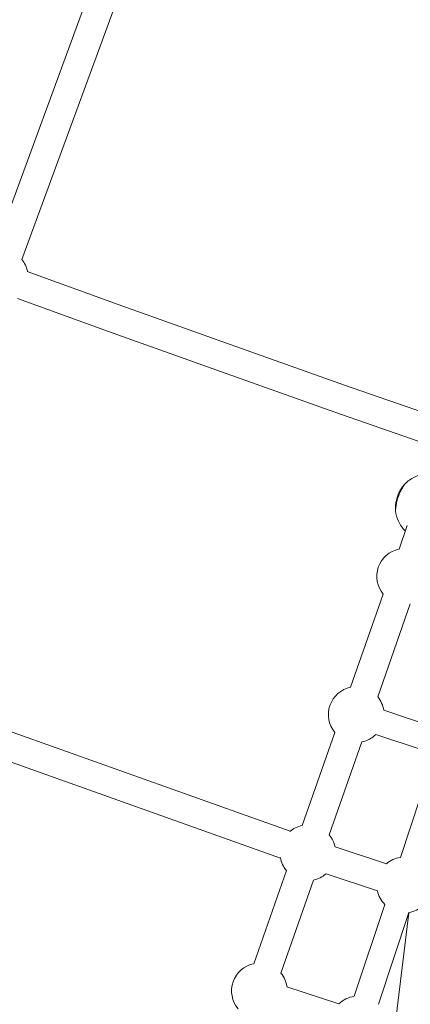
# Model space of a CAD drawing. Extents: x -18437 to 17046, y 21442 to 34691.
# Drawn here: x 6551 to 6796, y 26799 to 27418 of the extents above; entities that cross this region are included whole.
import ezdxf

# ---------------------------------------------------------------- set-up
doc = ezdxf.new("R2010")
doc.units = 0
doc.header["$LTSCALE"] = 350
doc.header["$MEASUREMENT"] = 0
doc.header["$PDMODE"] = 98
doc.header["$PDSIZE"] = 50
doc.linetypes.add('STRICHPUNKT', pattern=[1, 0.5, -0.25, 0, -0.25])
doc.layers.get('Defpoints').update_dxf_attribs({"linetype": 'CONTINUOUS'})
doc.layers.add('BEM-SI-MIN', color=7, linetype='CONTINUOUS')
doc.layers.add('Shout.04', color=7, linetype='STRICHPUNKT')
doc.styles.get("Standard").update_dxf_attribs({"font": 'isocp2.shx'})
doc.dimstyles.new('Europa 1-100', dxfattribs={"dimscale": 100, "dimtxt": 3.5, "dimasz": 4, "dimexe": 2, "dimexo": 0, "dimgap": 2, "dimtad": 0, "dimdec": 0, "dimzin": 0, "dimdsep": 46, "dimtxsty": 'Standard', "dimcen": 2, "dimadec": 0, "dimazin": 0, "dimtfac": 1, "dimtdec": 0, "dimtofl": 0, "dimtmove": 0, "dimatfit": 3, "dimfxl": 2, "dimfxlon": 1, "dimtolj": 1, "dimtzin": 0, "dimarcsym": 0})

# ---------------------------------------------------------------- blocks, each defined once
blk = doc.blocks.new('*D204')
at = {"layer": 'BEM-SI-MIN', "color": 0, "lineweight": -2, "transparency": 16777216}
for p, q in [((-16420.47, 34261.34), (-16420.47, 34661.34)), ((17046.48, 34261.34), (17046.48, 34661.34)), ((-16020.47, 34461.34), (-464.5, 34461.34)), ((16646.48, 34461.34), (1090.5, 34461.34))]:
    blk.add_line(p, q, dxfattribs=at)
at = {"layer": 'BEM-SI-MIN', "color": 0, "transparency": 16777216}
for points in [[(-16020.47, 34528), (-16020.47, 34394.67), (-16420.47, 34461.34)], [(16646.48, 34528), (16646.48, 34394.67), (17046.48, 34461.34)]]:
    blk.add_solid(points, dxfattribs=at)
at = {"layer": 'Defpoints', "color": 0, "transparency": 16777216}
for p in [(17046.48, 34461.34), (-16420.47, 26005.86), (17046.48, 26005.86)]:
    blk.add_point(p, dxfattribs=at)
at = {"layer": 'BEM-SI-MIN', "color": 0, "transparency": 16777216, "insert": (313, 34461.34), "char_height": 350, "attachment_point": 5}
blk.add_mtext('\\A1;33467', dxfattribs=at)
blk = doc.blocks.new('*D210')
at = {"layer": 'BEM-SI-MIN', "color": 0, "lineweight": -2, "transparency": 16777216}
for p, q in [((-14577.91, 33357.21), (-14577.91, 33746.92)), ((14679.48, 33357.74), (14679.48, 33746.92)), ((-14177.91, 33546.92), (-714.27, 33546.92)), ((14279.48, 33546.92), (815.84, 33546.92))]:
    blk.add_line(p, q, dxfattribs=at)
at = {"layer": 'BEM-SI-MIN', "color": 0, "transparency": 16777216}
for points in [[(-14177.91, 33613.59), (-14177.91, 33480.25), (-14577.91, 33546.92)], [(14279.48, 33613.59), (14279.48, 33480.25), (14679.48, 33546.92)]]:
    blk.add_solid(points, dxfattribs=at)
at = {"layer": 'Defpoints', "color": 0, "transparency": 16777216}
for p in [(14679.48, 33546.92), (14679.48, 26005.86, 1837.83), (-14577.91, 25801.13, 1837.83)]:
    blk.add_point(p, dxfattribs=at)
at = {"layer": 'BEM-SI-MIN', "color": 0, "transparency": 16777216, "insert": (50.78, 33546.92), "char_height": 350, "attachment_point": 5}
blk.add_mtext('\\A1;29257', dxfattribs=at)

msp = doc.modelspace()

# ---------------------------------------------------------------- linework, layer by layer
at = {"layer": 'Shout.04', "color": 7, "linetype": 'Continuous', "lineweight": 0}
for p, q in [((6620.24, 27504.25, 1837.83), (6535.6, 27273.35, 1837.83)), ((6637.14, 27498.06, 1837.83), (6552.5, 27267.15, 1837.83)), ((6555.9, 27259.56, 1837.83), (6612.96, 27238.84, 1837.83)), ((6549.76, 27242.64, 1837.83), (6606.84, 27221.91, 1837.83)), ((6612.95, 27238.84, 1837.83), (6683.98, 27213.37, 1837.83)), ((6606.85, 27221.91, 1837.83), (6677.93, 27196.41, 1837.83)), ((6683.98, 27213.37, 1837.83), (6755.04, 27188.19, 1837.83)), ((6677.93, 27196.41, 1837.83), (6749.06, 27171.21, 1837.83)), ((6755.04, 27188.19, 1837.83), (6811.98, 27168.26, 1837.83)), ((6749.06, 27171.21, 1837.83), (6806.04, 27151.27, 1837.83)), ((6794.44, 27099.93, 1837.83), (6789.26, 27085.13, 1837.83)), ((6779.35, 27056.8, 1837.83), (6758.88, 26998.31, 1837.83)), ((6796.34, 27050.85, 1837.83), (6775.87, 26992.37, 1837.83)), ((6460.91, 27000.57, 1837.83), (6720.93, 26907.87, 1837.83)), ((6454.86, 26983.61, 1837.83), (6714.88, 26890.92, 1837.83)), ((6809.53, 26973.96, 1837.83), (6779.71, 26983.86, 1837.83)), ((6748.97, 26969.98, 1837.83), (6728.51, 26911.49, 1837.83)), ((6804.49, 26958.77, 1837.83), (6774.67, 26968.68, 1837.83)), ((6765.96, 26964.04, 1837.83), (6745.5, 26905.55, 1837.83)), ((6809.29, 26949.21, 1837.83), (6790.11, 26891.47, 1837.83)), ((6749.12, 26898.17, 1837.83), (6781.39, 26887.45, 1837.83)), ((6718.59, 26883.16, 1837.83), (6698.13, 26824.68, 1837.83)), ((6743.45, 26881.08, 1837.83), (6775.72, 26870.37, 1837.83)), ((6735.58, 26877.22, 1837.83), (6715.12, 26818.73, 1837.83)), ((6780.3, 26861.93, 1837.83), (6761.13, 26804.19, 1837.83)), ((6795.49, 26856.89, 1837.83), (6776.32, 26799.15, 1837.83)), ((6786.96, 26788.01, 1837.83), (6795.39, 26856.61, 1837.83)), ((6751.57, 26799.4, 1837.83), (6718.96, 26810.22, 1837.83))]:
    msp.add_line(p, q, dxfattribs=at)
at = {"layer": 'Shout.04', "color": 7, "linetype": 'Continuous', "lineweight": 0, "extrusion": (2.22832e-16, 0, -1)}
for centre, start, end in [((-6538.89, 27256.16, -1837.83), 141.07938, 169.00446), ((-6792.8, 27067.99, -1837.83), 320.23469, 78.33524), ((-6732.04, 26894.36, -1837.83), 140.23469, 167.41937), ((-6732.04, 26894.36, -1837.83), 229.31882, 258.33524), ((-6792.8, 26874.18, -1837.83), 228.40398, 261.1662), ((-6701.67, 26807.54, -1837.83), 320.23469, 78.33524), ((-6763.82, 26786.9, -1837.83), 45.57199, 81.1662)]:
    msp.add_arc(centre, 17.5, start, end, dxfattribs=at)
at = {"layer": 'Shout.04', "color": 7, "linetype": 'Continuous', "lineweight": 0, "extrusion": (2.22832e-16, 1.2326e-32, -1)}
for centre, start, end in [((-6762.42, 26981.17, -1837.83), 320.23469, 78.33524), ((-6762.42, 26981.17, -1837.83), 140.23469, 171.1662), ((-6701.67, 26807.54, -1837.83), 140.23469, 171.1662)]:
    msp.add_arc(centre, 17.5, start, end, dxfattribs=at)
at = {"layer": 'Shout.04', "color": 7, "linetype": 'Continuous', "lineweight": 0, "extrusion": (2.22832e-16, 2.46519e-32, -1)}
for centre, start, end in [((-6762.42, 26981.17, -1837.83), 225.57199, 258.33524), ((-6792.8, 26874.18, -1837.83), 315.57199, 347.41937)]:
    msp.add_arc(centre, 17.5, start, end, dxfattribs=at)
at = {"layer": 'Shout.04', "color": 7, "linetype": 'Continuous', "lineweight": 0, "extrusion": (2.22832e-16, -1.2326e-32, -1)}
for start, end in [(49.37379, 78.33524), (320.23469, 349.86836)]:
    msp.add_arc((-6732.04, 26894.36, -1837.83), 17.5, start, end, dxfattribs=at)
at = {"layer": 'Shout.04', "color": 7, "linetype": 'Continuous', "lineweight": 0, "extrusion": (2.22832e-16, -2.46519e-32, -1)}
msp.add_arc((-6792.8, 26874.18, -1837.83), 17.5, 49.31882, 81.1662, dxfattribs=at)
at = {"layer": 'Shout.04', "color": 7, "linetype": 'Continuous', "lineweight": 0, "extrusion": (4.00805e-17, 6.41798e-17, -1)}
msp.add_ellipse((6609.9, 27230.38, 1837.83), major_axis=(3.06, 8.47), ratio=0.153351, start_param=3.141297, end_param=3.141888, dxfattribs=at)
at = {"layer": 'Shout.04', "color": 7, "linetype": 'Continuous', "lineweight": 0, "extrusion": (4.10887e-17, 6.3879e-17, -1)}
msp.add_ellipse((6680.95, 27204.89, 1837.83), major_axis=(3.02, 8.48), ratio=0.153221, start_param=3.141294, end_param=3.141891, dxfattribs=at)
at = {"layer": 'Shout.04', "color": 7, "linetype": 'Continuous', "lineweight": 0, "extrusion": (4.21182e-17, 6.35806e-17, -1)}
msp.add_ellipse((6752.05, 27179.7, 1837.83), major_axis=(2.99, 8.49), ratio=0.153079, start_param=3.141292, end_param=3.141893, dxfattribs=at)
at = {"layer": 'Shout.04', "color": 7, "linetype": 'Continuous', "lineweight": 0}
for points, knots in [([(6805.76, 27132.28, 1837.83), (6803.41, 27132.03, 1837.83), (6801.11, 27131.39, 1837.83), (6796.77, 27129.32, 1837.83), (6794.76, 27127.9, 1837.83), (6793.05, 27126.16, 1837.83)], [-113.754252, -113.754252, -113.754252, -113.754252, -106.645941, -106.645941, -99.320392, -99.320392, -99.320392, -99.320392]), ([(6787.11, 27109.17, 1837.83), (6787.11, 27109.17, 1837.83), (6787.1, 27109.28, 1837.83), (6787.07, 27109.72, 1837.83), (6787.06, 27110.07, 1837.83), (6787.04, 27111.15, 1837.83), (6787.06, 27111.98, 1837.83), (6787.24, 27113.84, 1837.83), (6787.39, 27114.84, 1837.83), (6787.88, 27116.93, 1837.83), (6788.2, 27117.98, 1837.83), (6788.97, 27119.98, 1837.83), (6789.41, 27120.91, 1837.83), (6790.41, 27122.72, 1837.83), (6790.97, 27123.56, 1837.83), (6791.94, 27124.88, 1837.83), (6792.35, 27125.37, 1837.83), (6792.9, 27126.01, 1837.83), (6793.05, 27126.16, 1837.83), (6793.05, 27126.16, 1837.83)], [-28.674197, -28.674197, -28.674197, -28.674197, -26.351632, -26.351632, -23.831166, -23.831166, -20.232041, -20.232041, -16.871812, -16.871812, -13.568487, -13.568487, -10.399921, -10.399921, -6.736333, -6.736333, -3.260416, -3.260416, 0, 0, 0, 0]), ([(6793.05, 27126.16, 1837.83), (6793.05, 27126.16, 1837.83), (6792.99, 27126.08, 1837.83), (6792.73, 27125.73, 1837.83), (6792.54, 27125.46, 1837.83), (6791.94, 27124.59, 1837.83), (6791.49, 27123.89, 1837.83), (6790.55, 27122.24, 1837.83), (6790.08, 27121.32, 1837.83), (6789.23, 27119.38, 1837.83), (6788.86, 27118.4, 1837.83), (6788.2, 27116.37, 1837.83), (6787.94, 27115.35, 1837.83), (6787.53, 27113.41, 1837.83), (6787.39, 27112.52, 1837.83), (6787.2, 27110.93, 1837.83), (6787.16, 27110.27, 1837.83), (6787.11, 27109.4, 1837.83), (6787.11, 27109.17, 1837.83), (6787.11, 27109.17, 1837.83)], [-28.535661, -28.535661, -28.535661, -28.535661, -26.186264, -26.186264, -23.729121, -23.729121, -20.074918, -20.074918, -16.667084, -16.667084, -13.499751, -13.499751, -10.250105, -10.250105, -6.932694, -6.932694, -3.387277, -3.387277, 0, 0, 0, 0]), ([(6787.11, 27109.17, 1837.83), (6787.35, 27106.91, 1837.83), (6787.95, 27104.71, 1837.83), (6789.96, 27100.33, 1837.83), (6791.43, 27098.24, 1837.83), (6793.23, 27096.46, 1837.83)], [-80.663867, -80.663867, -80.663867, -80.663867, -73.831805, -73.831805, -66.230244, -66.230244, -66.230244, -66.230244])]:
    msp.add_open_spline(points, degree=3, knots=knots, dxfattribs=at)

# ---------------------------------------------------------------- dimensions: what is measured, and where the dimension line sits
at = {"layer": 'BEM-SI-MIN', "color": 7}
for base, p1, p2, picture, middle in [((17046.48, 34461.34), (-16420.47, 26005.86), (17046.48, 26005.86), '*D204', (313, 34461.34)), ((14679.48, 33546.92), (-14577.91, 25801.13, 1837.83), (14679.48, 26005.86, 1837.83), '*D210', (50.78, 33546.92))]:
    dim = msp.add_linear_dim(base=base, p1=p1, p2=p2, dimstyle='Europa 1-100', dxfattribs=at)
    dim.commit()
    dim.dimension.update_dxf_attribs({"geometry": picture, "text_midpoint": middle})

doc.saveas('drawing.dxf')
